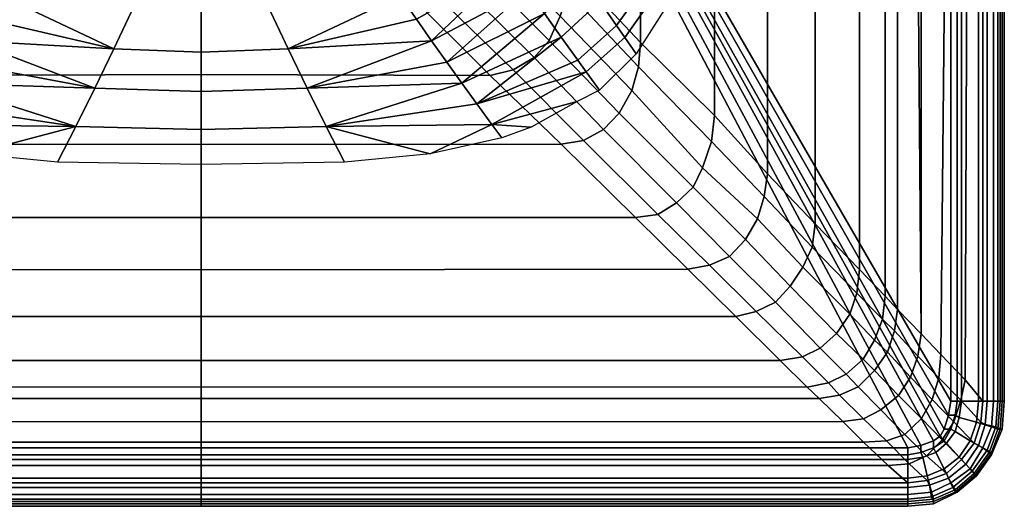
# Model space of a CAD drawing. Extents: x 0 to 550, y 0 to 480.
# Drawn here: x 213 to 550, y 0 to 167 of the extents above; entities that cross this region are included whole.
import ezdxf

# ---------------------------------------------------------------- set-up
doc = ezdxf.new("R2010")
doc.units = 0
doc.header["$MEASUREMENT"] = 0
doc.linetypes.add('SOLIDLINE', pattern=[0])
doc.layers.add('LF_KERAMIK', color=252, linetype='SOLIDLINE')

msp = doc.modelspace()

# ---------------------------------------------------------------- meshes
at = {"layer": 'LF_KERAMIK', "color": 252}
mesh = msp.add_polyface(dxfattribs=at)
corners = [(5.8667, 472, 169.999), (5.8667, 36, 169.999), (7.3333, 36, 169.999), (7.3333, 472, 169.999), (2.2, 472, 168.998), (2.2, 36, 168.998), (0.7333, 472, 166.998), (0.7333, 36, 166.998), (0, 472, 162.996), (0, 36, 162.996), (0, 472, 160.995), (0, 36, 160.995), (1.4667, 472, 134.985), (1.4667, 36, 134.985), (3.6667, 472, 108.975), (3.6667, 36, 108.975), (8.8, 472, 82.9643), (8.8, 36, 82.9643), (14.6667, 472, 57.9544), (14.6667, 36, 57.9544), (16.1333, 472, 55.9536), (16.1333, 36, 55.9536), (18.3333, 472, 54.9532), (18.3333, 36, 54.9532), (33, 20, 54.9532), (28.6, 20.8, 54.9532), (275, 480, 54.9532), (24.2, 22.4, 54.9532), (22, 24, 54.9532), (20.5333, 26.4, 54.9532), (19.0667, 31.2, 54.9532), (64.7446, 96.8075, 124.82), (65.7545, 88.7329, 124.82), (82.2491, 106.142, 111.104), (81.127, 113.85, 111.104), (100.259, 124.92, 99.003), (99.2493, 133.914, 99.003), (84.4933, 98.4343, 111.104), (103.289, 115.926, 99.003), (88.645, 91.3384, 111.104), (106.542, 109.371, 99.003), (28.4996, 59.0666, 164.352), (30.5458, 312.066, 162.389), (28.5255, 316.808, 163.996), (36.5804, 67.4451, 158.704), (36.6066, 310.17, 158.37), (40.8443, 71.9718, 153.057), (40.6471, 308.273, 152.744), (49.5966, 81.1476, 140.148), (49.7385, 305.427, 139.884), (64.8906, 302.584, 124.613), (81.0529, 298.789, 110.95), (99.2356, 296.893, 98.8937), (124.501, 158.897, 88.5149), (124.49, 294.048, 88.4451), (13.3637, 43.3054, 169.192), (11.7333, 474.4, 168.998), (21.6961, 51.9737, 167.579), (17.6, 468.8, 166.998), (108.724, 211.3, 50.9585), (98.3088, 249.211, 51.2784), (102.151, 257.515, 47.4928), (113.324, 219.761, 47.1877), (106.042, 265.858, 43.8588), (117.966, 228.271, 43.5751), (104.093, 202.753, 54.9532), (119.642, 175.231, 52.5188), (116.352, 170.14, 54.9532), (94.7705, 241.494, 54.9532)]
mesh.append_faces([[corners[k] for k in face] for face in [(0, 1, 2, 3), (4, 5, 1, 0), (6, 7, 5, 4), (8, 9, 7, 6), (10, 11, 9, 8), (12, 13, 11, 10), (14, 15, 13, 12), (16, 17, 15, 14), (18, 19, 17, 16), (20, 21, 19, 18), (22, 23, 21, 20), (24, 25, 26), (25, 27, 26), (27, 28, 26), (28, 29, 26), (29, 30, 26), (30, 23, 26), (31, 32, 33, 34), (34, 33, 35, 36), (33, 37, 38, 35), (37, 39, 40, 38), (41, 42, 43), (41, 44, 45, 42), (44, 46, 47, 45), (46, 48, 49, 47), (48, 31, 50, 49), (31, 34, 51, 50), (34, 36, 52, 51), (36, 53, 54, 52), (2, 55, 56, 3), (55, 57, 58, 56), (57, 41, 43, 58), (59, 60, 61, 62), (62, 61, 63, 64), (65, 65, 66, 67), (65, 68, 60), (65, 60, 59), (65, 60, 59), (65, 59, 66)]])
mesh = msp.add_polyface(dxfattribs=at)
corners = [(18.3333, 36, 54.9532), (18.3333, 472, 54.9532), (275, 480, 54.9532), (34.5863, 329.137, 162.389), (40.6471, 335.775, 162.389), (38.6269, 340.516, 163.996), (32.5661, 333.878, 163.996), (47.7182, 341.464, 162.389), (45.6979, 346.207, 163.996), (55.7993, 344.31, 162.389), (53.779, 349.052, 163.996), (65.9006, 345.259, 162.389), (62.8702, 350, 163.996), (40.6471, 327.24, 158.37), (46.708, 333.878, 158.37), (53.779, 339.569, 158.37), (61.8602, 342.414, 158.37), (71.9615, 343.362, 158.37), (44.6878, 325.342, 152.744), (50.7486, 331.982, 152.744), (57.8196, 337.671, 152.744), (65.9006, 340.516, 152.744), (76.0021, 341.464, 152.744), (59.8398, 329.137, 139.884), (66.9109, 334.826, 139.884), (74.992, 337.671, 139.884), (85.0933, 338.621, 139.884), (74.992, 326.292, 124.613), (82.0629, 331.982, 124.613), (90.1442, 334.826, 124.613), (100.246, 335.775, 124.613), (91.1543, 322.499, 110.95), (98.2254, 328.188, 110.95), (105.689, 331.622, 110.95), (116.408, 333.404, 110.95), (116.408, 326.292, 98.8937), (123.606, 329.471, 98.8937), (134.59, 331.033, 98.8937), (149.742, 326.292, 88.4451), (159.844, 328.188, 88.4451), (28.5255, 316.808, 163.996), (29.5356, 325.342, 163.996), (22.7333, 466.4, 164.997), (60.5, 466.4, 164.997), (79.684, 367.82, 51.7513), (74.0147, 424.6, 51.9954), (81.02, 428.62, 44.5254), (86.4343, 376.346, 44.3034), (100.291, 340.5, 37.2708), (93.445, 384.94, 37.4162), (101.191, 394.18, 30.6978), (108.019, 354.804, 30.6139), (93.2708, 327.191, 44.1237), (86.4849, 313.981, 51.5591), (76.9738, 365.92, 54.9532), (83.7139, 308.425, 54.9532), (111.168, 378.711, 26.0632), (123.983, 333.877, 25.4736), (71.4676, 423.099, 54.9532), (122.619, 300.722, 30.4888)]
mesh.append_faces([[corners[k] for k in face] for face in [(0, 1, 2), (3, 4, 5, 6), (4, 7, 8, 5), (7, 9, 10, 8), (9, 11, 12, 10), (13, 14, 4, 3), (14, 15, 7, 4), (15, 16, 9, 7), (16, 17, 11, 9), (18, 19, 14, 13), (19, 20, 15, 14), (20, 21, 16, 15), (21, 22, 17, 16), (23, 24, 20, 19), (24, 25, 21, 20), (25, 26, 22, 21), (27, 28, 24, 23), (28, 29, 25, 24), (29, 30, 26, 25), (31, 32, 28, 27), (32, 33, 29, 28), (33, 34, 30, 29), (35, 36, 33, 32), (36, 37, 34, 33), (38, 39, 37, 36), (40, 41, 42), (41, 6, 42), (6, 5, 42), (8, 10, 43), (10, 12, 43), (44, 45, 46, 47), (48, 49, 50, 51), (52, 47, 49, 48), (53, 44, 47, 52), (54, 44, 53, 55), (56, 57, 51), (58, 45, 44, 54), (51, 50, 56), (59, 51, 57)]])
mesh = msp.add_polyface(dxfattribs=at)
corners = [(275, 20, 54.9532), (33, 20, 54.9532), (275, 480, 54.9532), (99.2493, 133.914, 99.003), (100.259, 124.92, 99.003), (125.281, 150.479, 88.5149), (124.501, 158.897, 88.5149), (149.338, 176.207, 81.2539), (148.44, 184.281, 81.2539), (127.525, 142.404, 88.5149), (152.031, 167.887, 81.2539), (131.901, 134.696, 88.5149), (155.846, 159.568, 81.2539), (137.175, 129.069, 88.5149), (161.007, 153.695, 81.2539), (144.019, 125.276, 88.5149), (168.189, 149.536, 81.2539), (190.361, 182.952, 76.4133), (185.104, 189.137, 76.4133), (197.694, 178.276, 76.4133), (176.043, 147.578, 81.2539), (205.442, 177.069, 76.4133), (275, 147.904, 81.2539), (275, 176.884, 76.4133), (190.905, 152.181, 41.651), (157.474, 168.803, 42.6834), (163.248, 176.926, 39.3356), (196.091, 159.477, 38.4477), (169.044, 185.114, 36.1654), (201.289, 166.849, 35.4307), (180.577, 137.833, 48.606), (145.995, 152.763, 49.9027), (151.722, 160.747, 46.2068), (185.734, 144.965, 45.0381), (132.741, 164.639, 50.314), (138.422, 172.888, 46.5828), (122.322, 179.383, 50.5905), (127.73, 187.768, 46.8398), (144.133, 181.204, 43.0199), (146.255, 138.633, 54.9532), (138.605, 142.526, 54.9532), (143.151, 148.816, 51.8065), (175.456, 130.82, 52.3359), (126.05, 154.96, 54.9532), (116.352, 170.14, 54.9532), (119.642, 175.231, 52.5188), (129.922, 160.557, 52.2341), (245.138, 156.731, 34.9093), (206.851, 174.796, 32.4191), (252.107, 171.484, 29.3542), (238.624, 143.241, 40.9292), (232.128, 130.115, 47.7142), (275, 155.52, 34.9488), (275, 170.216, 29.3706), (275, 142.09, 40.9954), (275, 184.18, 25.0152)]
mesh.append_faces([[corners[k] for k in face] for face in [(0, 1, 2), (3, 4, 5, 6), (6, 5, 7, 8), (5, 9, 10, 7), (9, 11, 12, 10), (11, 13, 14, 12), (13, 15, 16, 14), (12, 14, 17, 18), (14, 16, 19, 17), (16, 20, 21, 19), (20, 22, 23, 21), (24, 25, 26), (27, 24, 26), (27, 26, 28), (29, 27, 28), (30, 31, 32), (33, 30, 32), (31, 34, 35, 32), (34, 36, 37, 35), (32, 35, 38, 25), (33, 32, 25), (24, 33, 25), (39, 40, 41, 42), (43, 44, 45, 46), (40, 43, 46, 41), (46, 45, 36, 34), (41, 46, 34, 31), (41, 31, 30), (30, 42, 41), (47, 29, 48), (49, 47, 48), (27, 29, 47), (50, 24, 27), (47, 50, 27), (33, 24, 50), (50, 51, 33), (52, 47, 49, 53), (54, 50, 47, 52), (53, 49, 55)]])
mesh = msp.add_polyface(dxfattribs=at)
corners = [(275, 480, 54.9532), (517, 20, 54.9532), (275, 20, 54.9532), (401.56, 184.281, 81.2539), (400.662, 176.207, 81.2539), (424.719, 150.479, 88.5149), (425.499, 158.897, 88.5149), (397.969, 167.887, 81.2539), (422.475, 142.404, 88.5149), (394.154, 159.568, 81.2539), (418.099, 134.696, 88.5149), (388.993, 153.695, 81.2539), (412.825, 129.069, 88.5149), (381.811, 149.536, 81.2539), (405.981, 125.276, 88.5149), (364.896, 189.137, 76.4133), (359.639, 182.952, 76.4133), (352.306, 178.276, 76.4133), (344.558, 177.069, 76.4133), (373.957, 147.578, 81.2539), (275, 176.884, 76.4133), (275, 147.904, 81.2539), (386.752, 176.926, 39.3356), (392.526, 168.803, 42.6834), (359.095, 152.181, 41.651), (353.909, 159.477, 38.4477), (380.956, 185.114, 36.1654), (348.711, 166.849, 35.4307), (398.278, 160.747, 46.2068), (404.005, 152.763, 49.9027), (369.423, 137.833, 48.606), (364.266, 144.965, 45.0381), (411.578, 172.888, 46.5828), (417.259, 164.639, 50.314), (422.27, 187.768, 46.8398), (427.678, 179.383, 50.5905), (405.867, 181.204, 43.0199), (374.544, 130.82, 52.3359), (406.849, 148.816, 51.8065), (411.395, 142.526, 54.9532), (403.745, 138.633, 54.9532), (420.078, 160.557, 52.2341), (430.358, 175.231, 52.5188), (433.648, 170.14, 54.9532), (423.95, 154.96, 54.9532), (297.893, 171.484, 29.3542), (337.572, 182.817, 29.6264), (343.149, 174.796, 32.4191), (304.862, 156.731, 34.9093), (311.376, 143.241, 40.9292), (317.872, 130.115, 47.7142), (275, 170.216, 29.3706), (275, 155.52, 34.9488), (275, 142.09, 40.9954), (275, 184.18, 25.0152)]
mesh.append_faces([[corners[k] for k in face] for face in [(0, 1, 2), (3, 4, 5, 6), (4, 7, 8, 5), (7, 9, 10, 8), (9, 11, 12, 10), (11, 13, 14, 12), (15, 16, 11, 9), (16, 17, 13, 11), (17, 18, 19, 13), (18, 20, 21, 19), (22, 23, 24), (22, 24, 25), (26, 22, 25), (26, 25, 27), (28, 29, 30), (28, 30, 31), (28, 32, 33, 29), (32, 34, 35, 33), (23, 36, 32, 28), (23, 28, 31), (23, 31, 24), (37, 38, 39, 40), (41, 42, 43, 44), (38, 41, 44, 39), (33, 35, 42, 41), (29, 33, 41, 38), (30, 29, 38), (38, 37, 30), (45, 46, 47), (47, 27, 48), (47, 48, 45), (48, 27, 25), (25, 24, 49), (25, 49, 48), (49, 24, 31), (31, 50, 49), (51, 45, 48, 52), (52, 48, 49, 53), (54, 45, 51)]])
mesh = msp.add_polyface(dxfattribs=at)
corners = [(542.667, 472, 169.999), (542.667, 36, 169.999), (544.133, 36, 169.999), (544.133, 472, 169.999), (547.8, 36, 168.998), (547.8, 472, 168.998), (549.267, 36, 166.998), (549.267, 472, 166.998), (550, 36, 162.996), (550, 472, 162.996), (550, 36, 160.995), (550, 472, 160.995), (548.533, 36, 134.985), (548.533, 472, 134.985), (546.333, 36, 108.975), (546.333, 472, 108.975), (541.2, 36, 82.9643), (541.2, 472, 82.9643), (535.333, 36, 57.9544), (535.333, 472, 57.9544), (533.867, 36, 55.9536), (533.867, 472, 55.9536), (531.667, 36, 54.9532), (531.667, 472, 54.9532), (275, 480, 54.9532), (521.4, 20.8, 54.9532), (517, 20, 54.9532), (525.8, 22.4, 54.9532), (528, 24, 54.9532), (529.467, 26.4, 54.9532), (530.933, 31.2, 54.9532), (468.873, 113.85, 111.104), (467.751, 106.142, 111.104), (484.246, 88.7329, 124.82), (485.255, 96.8075, 124.82), (450.751, 133.914, 99.003), (449.741, 124.92, 99.003), (446.711, 115.926, 99.003), (465.507, 98.4343, 111.104), (443.458, 109.371, 99.003), (461.355, 91.3384, 111.104), (425.499, 158.897, 88.5149), (424.719, 150.479, 88.5149), (521.474, 316.808, 163.996), (519.454, 312.066, 162.389), (521.5, 59.0666, 164.352), (513.393, 310.17, 158.37), (513.42, 67.4451, 158.704), (509.353, 308.273, 152.744), (509.156, 71.9718, 153.057), (500.262, 305.427, 139.884), (500.403, 81.1476, 140.148), (485.109, 302.584, 124.613), (468.947, 298.789, 110.95), (450.764, 296.893, 98.8937), (425.51, 294.048, 88.4451), (538.267, 474.4, 168.998), (536.636, 43.3054, 169.192), (532.4, 468.8, 166.998), (528.304, 51.9737, 167.579), (436.676, 219.761, 47.1877), (447.849, 257.515, 47.4928), (451.691, 249.211, 51.2784), (441.276, 211.3, 50.9585), (432.034, 228.271, 43.5751), (443.958, 265.858, 43.8588), (455.229, 241.494, 54.9532), (445.907, 202.753, 54.9532), (430.358, 175.231, 52.5188)]
mesh.append_faces([[corners[k] for k in face] for face in [(0, 1, 2, 3), (3, 2, 4, 5), (5, 4, 6, 7), (7, 6, 8, 9), (9, 8, 10, 11), (11, 10, 12, 13), (13, 12, 14, 15), (15, 14, 16, 17), (17, 16, 18, 19), (19, 18, 20, 21), (21, 20, 22, 23), (24, 25, 26), (24, 27, 25), (24, 28, 27), (24, 29, 28), (24, 30, 29), (24, 22, 30), (31, 32, 33, 34), (35, 36, 32, 31), (36, 37, 38, 32), (37, 39, 40, 38), (41, 42, 36, 35), (43, 44, 45), (44, 46, 47, 45), (46, 48, 49, 47), (48, 50, 51, 49), (50, 52, 34, 51), (52, 53, 31, 34), (53, 54, 35, 31), (54, 55, 41, 35), (0, 56, 57, 1), (56, 58, 59, 57), (58, 43, 45, 59), (60, 61, 62, 63), (64, 65, 61, 60), (62, 66, 67), (63, 62, 67), (63, 62, 67), (68, 63, 67)]])
mesh = msp.add_polyface(dxfattribs=at)
corners = [(275, 480, 54.9532), (531.667, 472, 54.9532), (531.667, 36, 54.9532), (517.434, 333.878, 163.996), (511.373, 340.516, 163.996), (509.353, 335.775, 162.389), (515.414, 329.137, 162.389), (504.302, 346.207, 163.996), (502.282, 341.464, 162.389), (496.221, 349.052, 163.996), (494.201, 344.31, 162.389), (487.13, 350, 163.996), (484.099, 345.259, 162.389), (503.292, 333.878, 158.37), (509.353, 327.24, 158.37), (496.221, 339.569, 158.37), (488.14, 342.414, 158.37), (478.039, 343.362, 158.37), (499.251, 331.982, 152.744), (505.312, 325.342, 152.744), (492.18, 337.671, 152.744), (484.099, 340.516, 152.744), (473.998, 341.464, 152.744), (483.089, 334.826, 139.884), (490.16, 329.137, 139.884), (475.008, 337.671, 139.884), (464.907, 338.621, 139.884), (467.937, 331.982, 124.613), (475.008, 326.292, 124.613), (459.856, 334.826, 124.613), (449.754, 335.775, 124.613), (451.775, 328.188, 110.95), (458.846, 322.499, 110.95), (444.311, 331.622, 110.95), (433.592, 333.404, 110.95), (426.394, 329.471, 98.8937), (433.592, 326.292, 98.8937), (415.41, 331.033, 98.8937), (390.156, 328.188, 88.4451), (400.258, 326.292, 88.4451), (527.267, 466.4, 164.997), (520.464, 325.342, 163.996), (521.474, 316.808, 163.996), (489.5, 466.4, 164.997), (463.566, 376.346, 44.3034), (468.98, 428.62, 44.5254), (475.985, 424.6, 51.9954), (470.316, 367.82, 51.7513), (441.981, 354.804, 30.6139), (448.809, 394.18, 30.6978), (456.555, 384.94, 37.4162), (449.709, 340.5, 37.2708), (456.729, 327.191, 44.1237), (463.515, 313.981, 51.5591), (466.286, 308.425, 54.9532), (473.026, 365.92, 54.9532), (426.017, 333.877, 25.4736), (438.832, 378.711, 26.0632), (478.532, 423.099, 54.9532), (427.381, 300.722, 30.4888)]
mesh.append_faces([[corners[k] for k in face] for face in [(0, 1, 2), (3, 4, 5, 6), (4, 7, 8, 5), (7, 9, 10, 8), (9, 11, 12, 10), (6, 5, 13, 14), (5, 8, 15, 13), (8, 10, 16, 15), (10, 12, 17, 16), (14, 13, 18, 19), (13, 15, 20, 18), (15, 16, 21, 20), (16, 17, 22, 21), (18, 20, 23, 24), (20, 21, 25, 23), (21, 22, 26, 25), (24, 23, 27, 28), (23, 25, 29, 27), (25, 26, 30, 29), (28, 27, 31, 32), (27, 29, 33, 31), (29, 30, 34, 33), (31, 33, 35, 36), (33, 34, 37, 35), (35, 37, 38, 39), (40, 41, 42), (40, 3, 41), (40, 4, 3), (43, 9, 7), (43, 11, 9), (44, 45, 46, 47), (48, 49, 50, 51), (51, 50, 44, 52), (52, 44, 47, 53), (54, 53, 47, 55), (48, 56, 57), (55, 47, 46, 58), (57, 49, 48), (56, 48, 59)]])
mesh = msp.add_polyface(dxfattribs=at)
corners = [(372.091, 215.085, 76.4133), (371.676, 206.184, 76.4133), (400.662, 176.207, 81.2539), (401.56, 184.281, 81.2539), (369.186, 197.435, 76.4133), (397.969, 167.887, 81.2539), (364.896, 189.137, 76.4133), (394.154, 159.568, 81.2539), (342.897, 245.558, 72.3795), (342.205, 236.808, 72.3795), (340.268, 227.304, 72.3795), (425.51, 294.048, 88.4451), (401.267, 293.1, 81.2114), (425.499, 158.897, 88.5149), (371.973, 291.203, 76.389), (422.634, 245.426, 36.8337), (405.851, 213.265, 36.5863), (399.944, 222.45, 33.308), (394.005, 231.687, 30.2284), (427.381, 300.722, 30.4888), (432.034, 228.271, 43.5751), (416.828, 196.212, 43.2537), (411.355, 204.712, 39.8353), (427.353, 236.826, 40.1231), (440.019, 274.237, 40.3789), (443.958, 265.858, 43.8588), (436.034, 282.652, 37.0548), (441.276, 211.3, 50.9585), (427.678, 179.383, 50.5905), (422.27, 187.768, 46.8398), (436.676, 219.761, 47.1877), (433.648, 170.14, 54.9532), (430.358, 175.231, 52.5188), (445.907, 202.753, 54.9532), (362.58, 211.256, 27.3762), (388.344, 240.496, 27.493), (368.514, 202.788, 30.0043), (343.149, 174.796, 32.4191), (374.746, 193.919, 32.9806), (380.956, 185.114, 36.1654), (348.711, 166.849, 35.4307), (394.366, 198.016, 36.4108), (337.572, 182.817, 29.6264), (386.752, 176.926, 39.3356), (400.13, 189.581, 39.6286), (405.867, 181.204, 43.0199), (392.526, 168.803, 42.6834), (411.578, 172.888, 46.5828), (382.912, 248.916, 25.0562), (396.663, 269.682, 25.1081), (368.15, 230.889, 25.0267), (351.545, 214.859, 25.0101)]
mesh.append_faces([[corners[k] for k in face] for face in [(0, 1, 2, 3), (1, 4, 5, 2), (4, 6, 7, 5), (8, 9, 1, 0), (9, 10, 4, 1), (11, 12, 3, 13), (12, 14, 0, 3), (15, 16, 17), (17, 18, 19), (19, 15, 17), (20, 21, 22), (22, 23, 20), (23, 24, 25, 20), (15, 26, 24, 23), (23, 22, 16), (16, 15, 23), (27, 28, 29), (29, 30, 27), (30, 29, 21), (21, 20, 30), (31, 32, 33), (32, 28, 27), (34, 35, 18, 36), (37, 38, 39, 40), (17, 16, 41), (41, 39, 38), (41, 38, 17), (36, 18, 17, 38), (42, 36, 38, 37), (43, 44, 45, 46), (44, 22, 21, 45), (39, 41, 44, 43), (41, 16, 22, 44), (45, 21, 29, 47), (35, 48, 49), (35, 50, 48), (34, 51, 50), (49, 18, 35), (50, 35, 34)]])
mesh = msp.add_polyface(dxfattribs=at)
corners = [(33, 6.4, 169.999), (275, 6.4, 169.999), (275, 8, 169.999), (33, 8, 169.999), (33, 2.4, 168.998), (275, 2.4, 168.998), (33, 0.8, 166.998), (275, 0.8, 166.998), (33, 0, 162.996), (275, 0, 162.996), (33, 0, 160.995), (275, 0, 160.995), (33, 1.6, 134.985), (275, 1.6, 134.985), (33, 4, 108.975), (275, 4, 108.975), (33, 9.6, 82.9643), (275, 9.6, 82.9643), (33, 16, 57.9544), (275, 16, 57.9544), (33, 17.6, 55.9536), (275, 17.6, 55.9536), (33, 20, 54.9532), (275, 20, 54.9532), (275, 13.9958, 169.192), (39.7368, 13.9667, 169.192), (275, 21.9903, 167.579), (48.2221, 21.9682, 167.579), (275, 28.9856, 164.352), (55.3313, 29.0528, 164.352), (275, 36.9801, 158.704), (63.4344, 36.9709, 158.704), (275, 40.9773, 153.057), (67.5498, 40.7621, 153.057), (275, 49.9711, 140.148), (76.7509, 49.9379, 140.148), (275, 64.961, 124.82), (91.899, 64.9982, 124.82), (275, 80.9499, 111.104), (108.394, 81.2699, 111.104), (100.988, 82.6157, 111.104), (126.29, 98.9722, 99.003), (118.66, 99.9509, 99.003), (275, 98.9376, 99.003), (100.259, 124.92, 99.003), (103.289, 115.926, 99.003), (127.525, 142.404, 88.5149), (125.281, 150.479, 88.5149), (106.542, 109.371, 99.003), (131.901, 134.696, 88.5149), (112.264, 103.988, 99.003), (137.175, 129.069, 88.5149), (144.019, 125.276, 88.5149), (151.762, 124.053, 88.5149), (275, 123.92, 88.5149), (176.043, 147.578, 81.2539), (168.189, 149.536, 81.2539), (275, 147.904, 81.2539), (162.042, 129.877, 54.9532), (175.456, 130.82, 52.3359), (172.033, 126.181, 54.9532), (146.255, 138.633, 54.9532), (232.128, 130.115, 47.7142), (180.577, 137.833, 48.606), (185.734, 144.965, 45.0381), (196.525, 120.778, 54.9532), (225.893, 117.878, 54.9532), (275, 129.037, 47.812), (238.624, 143.241, 40.9292), (275, 142.09, 40.9954), (275, 117.095, 54.9532)]
mesh.append_faces([[corners[k] for k in face] for face in [(0, 1, 2, 3), (4, 5, 1, 0), (6, 7, 5, 4), (8, 9, 7, 6), (10, 11, 9, 8), (12, 13, 11, 10), (14, 15, 13, 12), (16, 17, 15, 14), (18, 19, 17, 16), (20, 21, 19, 18), (22, 23, 21, 20), (3, 2, 24, 25), (25, 24, 26, 27), (27, 26, 28, 29), (29, 28, 30, 31), (31, 30, 32, 33), (33, 32, 34, 35), (35, 34, 36, 37), (37, 36, 38, 39), (40, 39, 41, 42), (39, 38, 43, 41), (44, 45, 46, 47), (45, 48, 49, 46), (48, 50, 51, 49), (50, 42, 52, 51), (42, 41, 53, 52), (41, 43, 54, 53), (52, 53, 55, 56), (53, 54, 57, 55), (58, 59, 60), (58, 61, 59), (62, 63, 64), (65, 60, 59), (59, 63, 62), (65, 62, 66), (65, 65, 59, 62), (67, 62, 68, 69), (70, 66, 62, 67)]])
mesh = msp.add_polyface(dxfattribs=at)
corners = [(517, 8, 169.999), (275, 8, 169.999), (275, 6.4, 169.999), (517, 6.4, 169.999), (275, 2.4, 168.998), (517, 2.4, 168.998), (275, 0.8, 166.998), (517, 0.8, 166.998), (275, 0, 162.996), (517, 0, 162.996), (275, 0, 160.995), (517, 0, 160.995), (275, 1.6, 134.985), (517, 1.6, 134.985), (275, 4, 108.975), (517, 4, 108.975), (275, 9.6, 82.9643), (517, 9.6, 82.9643), (275, 16, 57.9544), (517, 16, 57.9544), (275, 17.6, 55.9536), (517, 17.6, 55.9536), (275, 20, 54.9532), (517, 20, 54.9532), (510.263, 13.9667, 169.192), (275, 13.9958, 169.192), (501.778, 21.9682, 167.579), (275, 21.9903, 167.579), (494.669, 29.0528, 164.352), (275, 28.9856, 164.352), (486.566, 36.9709, 158.704), (275, 36.9801, 158.704), (482.45, 40.7621, 153.057), (275, 40.9773, 153.057), (473.249, 49.9379, 140.148), (275, 49.9711, 140.148), (458.101, 64.9982, 124.82), (275, 64.961, 124.82), (441.606, 81.2699, 111.104), (275, 80.9499, 111.104), (431.34, 99.9509, 99.003), (423.71, 98.9722, 99.003), (449.012, 82.6157, 111.104), (275, 98.9376, 99.003), (424.719, 150.479, 88.5149), (422.475, 142.404, 88.5149), (446.711, 115.926, 99.003), (449.741, 124.92, 99.003), (418.099, 134.696, 88.5149), (443.458, 109.371, 99.003), (412.825, 129.069, 88.5149), (437.736, 103.988, 99.003), (405.981, 125.276, 88.5149), (398.238, 124.053, 88.5149), (275, 123.92, 88.5149), (381.811, 149.536, 81.2539), (373.957, 147.578, 81.2539), (275, 147.904, 81.2539), (377.967, 126.181, 54.9532), (374.544, 130.82, 52.3359), (387.958, 129.877, 54.9532), (403.745, 138.633, 54.9532), (364.266, 144.965, 45.0381), (369.423, 137.833, 48.606), (317.872, 130.115, 47.7142), (353.475, 120.778, 54.9532), (324.107, 117.878, 54.9532), (275, 142.09, 40.9954), (311.376, 143.241, 40.9292), (275, 129.037, 47.812), (275, 117.095, 54.9532)]
mesh.append_faces([[corners[k] for k in face] for face in [(0, 1, 2, 3), (3, 2, 4, 5), (5, 4, 6, 7), (7, 6, 8, 9), (9, 8, 10, 11), (11, 10, 12, 13), (13, 12, 14, 15), (15, 14, 16, 17), (17, 16, 18, 19), (19, 18, 20, 21), (21, 20, 22, 23), (24, 25, 1, 0), (26, 27, 25, 24), (28, 29, 27, 26), (30, 31, 29, 28), (32, 33, 31, 30), (34, 35, 33, 32), (36, 37, 35, 34), (38, 39, 37, 36), (40, 41, 38, 42), (41, 43, 39, 38), (44, 45, 46, 47), (45, 48, 49, 46), (48, 50, 51, 49), (50, 52, 40, 51), (52, 53, 41, 40), (53, 54, 43, 41), (55, 56, 53, 52), (56, 57, 54, 53), (58, 59, 60), (59, 61, 60), (62, 63, 64), (59, 58, 65), (64, 63, 59), (66, 64, 65), (64, 59, 65), (67, 68, 64, 69), (69, 64, 66, 70)]])
mesh = msp.add_polyface(dxfattribs=at)
corners = [(533.867, 36, 55.9536), (533.133, 31.2, 55.9536), (530.933, 31.2, 54.9532), (531.667, 36, 54.9532), (536.636, 43.3054, 169.192), (535.156, 36.4072, 169.192), (541.933, 28.8, 169.999), (542.667, 36, 169.999), (528.304, 51.9737, 167.579), (527.59, 44.0563, 167.579), (525.32, 36.5571, 167.579), (532.748, 28.983, 169.192), (521.5, 59.0666, 164.352), (520.377, 51.4181, 164.352), (517.908, 44.1998, 164.352), (513.756, 37.9603, 164.352), (521.675, 30.0329, 167.579), (513.42, 67.4451, 158.704), (512.41, 60.0924, 158.704), (510.053, 52.7518, 158.704), (505.565, 46.5123, 158.704), (499.955, 40.8845, 158.704), (507.697, 33.0666, 164.352), (493.559, 38.0706, 158.704), (501.75, 30.008, 164.352), (486.566, 36.9709, 158.704), (494.669, 29.0528, 164.352), (509.156, 71.9718, 153.057), (508.258, 64.1297, 153.057), (505.565, 56.9114, 153.057), (501.638, 50.4272, 153.057), (495.915, 45.2888, 153.057), (489.856, 42.3526, 153.057), (482.45, 40.7621, 153.057), (500.403, 81.1476, 140.148), (499.506, 73.0608, 140.148), (497.149, 65.8425, 140.148), (492.549, 59.236, 140.148), (486.939, 54.2199, 140.148), (480.879, 51.1613, 140.148), (473.249, 49.9379, 140.148), (485.255, 96.8075, 124.82), (484.246, 88.7329, 124.82), (481.053, 81.9493, 124.82), (476.728, 75.3974, 124.82), (471.678, 69.892, 124.82), (465.058, 66.711, 124.82), (458.101, 64.9982, 124.82), (467.751, 106.142, 111.104), (465.507, 98.4343, 111.104), (461.355, 91.3384, 111.104), (455.969, 85.5519, 111.104), (449.012, 82.6157, 111.104), (441.606, 81.2699, 111.104), (443.458, 109.371, 99.003), (437.736, 103.988, 99.003), (431.34, 99.9509, 99.003)]
mesh.append_faces([[corners[k] for k in face] for face in [(0, 1, 2, 3), (4, 5, 6, 7), (8, 9, 5, 4), (9, 10, 11, 5), (12, 13, 9, 8), (13, 14, 10, 9), (14, 15, 16, 10), (17, 18, 13, 12), (18, 19, 14, 13), (19, 20, 15, 14), (20, 21, 22, 15), (21, 23, 24, 22), (23, 25, 26, 24), (27, 28, 18, 17), (28, 29, 19, 18), (29, 30, 20, 19), (30, 31, 21, 20), (31, 32, 23, 21), (32, 33, 25, 23), (34, 35, 28, 27), (35, 36, 29, 28), (36, 37, 30, 29), (37, 38, 31, 30), (38, 39, 32, 31), (39, 40, 33, 32), (41, 42, 35, 34), (42, 43, 36, 35), (43, 44, 37, 36), (44, 45, 38, 37), (45, 46, 39, 38), (46, 47, 40, 39), (48, 49, 43, 42), (49, 50, 44, 43), (50, 51, 45, 44), (51, 52, 46, 45), (52, 53, 47, 46), (54, 55, 51, 50), (55, 56, 52, 51)]])
mesh = msp.add_polyface(dxfattribs=at)
corners = [(530.2, 11.2, 169.999), (523.6, 8.8, 169.999), (524.333, 7.2, 169.999), (530.933, 9.6, 169.999), (517, 8, 169.999), (517, 6.4, 169.999), (525.067, 3.2, 168.998), (532.4, 6.4, 168.998), (517, 2.4, 168.998), (525.8, 1.6, 166.998), (533.133, 4.8, 166.998), (517, 0.8, 166.998), (525.8, 0.8, 162.996), (533.867, 4.8, 162.996), (517, 0, 162.996), (525.8, 0.8, 160.995), (533.867, 4.8, 160.995), (517, 0, 160.995), (525.8, 2.4, 134.985), (533.133, 5.6, 134.985), (517, 1.6, 134.985), (525.067, 4.8, 108.975), (531.667, 8, 108.975), (517, 4, 108.975), (523.6, 10.4, 82.9643), (529.467, 12.8, 82.9643), (517, 9.6, 82.9643), (534.6, 16.8, 82.9643), (526.533, 18.4, 57.9544), (530.2, 21.6, 57.9544), (522.133, 16.8, 57.9544), (517, 16, 57.9544), (533.133, 25.6, 57.9544), (529.467, 22.4, 55.9536), (531.667, 26.4, 55.9536), (525.8, 20, 55.9536), (521.4, 18.4, 55.9536), (517, 17.6, 55.9536), (533.133, 31.2, 55.9536), (529.467, 26.4, 54.9532), (530.933, 31.2, 54.9532), (528, 24, 54.9532), (525.8, 22.4, 54.9532), (521.4, 20.8, 54.9532), (517, 20, 54.9532), (528.69, 22.7587, 169.192), (523.394, 17.2844, 169.192), (535.333, 16, 169.999), (517.48, 14.5847, 169.192), (510.263, 13.9667, 169.192), (525.32, 36.5571, 167.579), (521.675, 30.0329, 167.579), (532.748, 28.983, 169.192), (515.966, 24.6335, 167.579), (509.708, 22.4588, 167.579), (501.778, 21.9682, 167.579), (513.756, 37.9603, 164.352), (507.697, 33.0666, 164.352), (501.75, 30.008, 164.352), (494.669, 29.0528, 164.352)]
mesh.append_faces([[corners[k] for k in face] for face in [(0, 1, 2, 3), (1, 4, 5, 2), (3, 2, 6, 7), (2, 5, 8, 6), (7, 6, 9, 10), (6, 8, 11, 9), (10, 9, 12, 13), (9, 11, 14, 12), (13, 12, 15, 16), (12, 14, 17, 15), (16, 15, 18, 19), (15, 17, 20, 18), (19, 18, 21, 22), (18, 20, 23, 21), (22, 21, 24, 25), (21, 23, 26, 24), (27, 25, 28, 29), (25, 24, 30, 28), (24, 26, 31, 30), (32, 29, 33, 34), (29, 28, 35, 33), (28, 30, 36, 35), (30, 31, 37, 36), (38, 34, 39, 40), (34, 33, 41, 39), (33, 35, 42, 41), (35, 36, 43, 42), (36, 37, 44, 43), (45, 46, 0, 47), (46, 48, 1, 0), (48, 49, 4, 1), (50, 51, 45, 52), (51, 53, 46, 45), (53, 54, 48, 46), (54, 55, 49, 48), (56, 57, 53, 51), (57, 58, 54, 53), (58, 59, 55, 54)]])
mesh = msp.add_polyface(dxfattribs=at)
corners = [(542.667, 36, 169.999), (541.933, 28.8, 169.999), (543.4, 28, 169.999), (544.133, 36, 169.999), (539.733, 21.6, 169.999), (541.2, 20.8, 169.999), (535.333, 16, 169.999), (536.8, 14.4, 169.999), (530.2, 11.2, 169.999), (530.933, 9.6, 169.999), (547.067, 27.2, 168.998), (547.8, 36, 168.998), (544.133, 19.2, 168.998), (539, 12, 168.998), (532.4, 6.4, 168.998), (548.533, 26.4, 166.998), (549.267, 36, 166.998), (545.6, 18.4, 166.998), (540.1, 10.8, 166.998), (533.133, 4.8, 166.998), (549.267, 26.4, 162.996), (550, 36, 162.996), (545.6, 17.6, 162.996), (540.467, 10.4, 162.996), (533.867, 4.8, 162.996), (549.267, 26.4, 160.995), (550, 36, 160.995), (545.6, 17.6, 160.995), (540.467, 10.4, 160.995), (533.867, 4.8, 160.995), (547.8, 26.4, 134.985), (548.533, 36, 134.985), (544.867, 18.4, 134.985), (539.733, 11.2, 134.985), (533.133, 5.6, 134.985), (545.6, 27.2, 108.975), (546.333, 36, 108.975), (542.667, 20, 108.975), (538.267, 12.8, 108.975), (531.667, 8, 108.975), (540.467, 28.8, 82.9643), (541.2, 36, 82.9643), (538.267, 22.4, 82.9643), (534.6, 16.8, 82.9643), (529.467, 12.8, 82.9643), (534.6, 30.4, 57.9544), (535.333, 36, 57.9544), (533.133, 25.6, 57.9544), (530.2, 21.6, 57.9544), (533.133, 31.2, 55.9536), (533.867, 36, 55.9536), (531.667, 26.4, 55.9536), (535.156, 36.4072, 169.192), (532.748, 28.983, 169.192), (528.69, 22.7587, 169.192)]
mesh.append_faces([[corners[k] for k in face] for face in [(0, 1, 2, 3), (1, 4, 5, 2), (4, 6, 7, 5), (6, 8, 9, 7), (3, 2, 10, 11), (2, 5, 12, 10), (5, 7, 13, 12), (7, 9, 14, 13), (11, 10, 15, 16), (10, 12, 17, 15), (12, 13, 18, 17), (13, 14, 19, 18), (16, 15, 20, 21), (15, 17, 22, 20), (17, 18, 23, 22), (18, 19, 24, 23), (21, 20, 25, 26), (20, 22, 27, 25), (22, 23, 28, 27), (23, 24, 29, 28), (26, 25, 30, 31), (25, 27, 32, 30), (27, 28, 33, 32), (28, 29, 34, 33), (31, 30, 35, 36), (30, 32, 37, 35), (32, 33, 38, 37), (33, 34, 39, 38), (36, 35, 40, 41), (35, 37, 42, 40), (37, 38, 43, 42), (38, 39, 44, 43), (41, 40, 45, 46), (40, 42, 47, 45), (42, 43, 48, 47), (46, 45, 49, 50), (45, 47, 51, 49), (52, 53, 4, 1), (53, 54, 6, 4)]])

doc.saveas('drawing.dxf')
